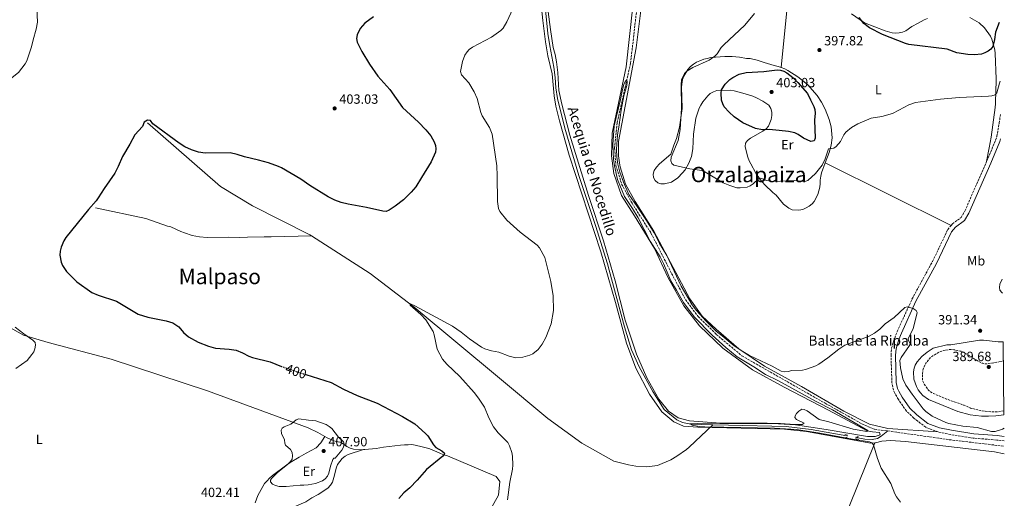
# Model space of a CAD drawing. Units: metres. Extents: x 576955 to 580399, y 4710352 to 4712703.
# Drawn here: x 579660 to 580395, y 4710817 to 4711174 of the extents above; entities that cross this region are included whole.
import ezdxf
from ezdxf.enums import TextEntityAlignment as Align

# ---------------------------------------------------------------- set-up
doc = ezdxf.new("R2010")
doc.units = ezdxf.units.M
doc.header["$MEASUREMENT"] = 0
for name, pattern in [('DGN Style 2', [1.7399219301090239, 1.043953158065414, -0.6959687720436097]), ('DGN Style 3', [2.435890702152634, 1.739921930109024, -0.6959687720436097]), ('DGN Style 5', [1.217945351076317, 0.5219765790327072, -0.6959687720436097])]:
    doc.linetypes.add(name, pattern=pattern)
for name, color, linetype, lineweight in [('acequia lineal', 4, 'Continuous', 0), ('Acequia sin especificar', 4, 'Continuous', 0), ('Balsa-alberca', 142, 'Continuous', 0), ('Barranco lineal', 142, 'DGN Style 3', 13), ('Camino', 7, 'DGN Style 3', 0), ('Cota de curva de nivel directora', 7, 'Continuous', 0), ('Cota de punto acotado terreno', 7, 'Continuous', 0), ('Curva de nivel de depresión intermedia', 30, 'DGN Style 3', 0), ('Curva de nivel directora', 30, 'Continuous', 30), ('Curva de nivel directora no vista', 30, 'DGN Style 5', 30), ('Curva de nivel intermedia', 30, 'Continuous', 0), ('Etiqueta de uso rústico', 92, 'Continuous', 0), ('Línea de cambio de uso (parcela vista)', 92, 'Continuous', 0), ('Margen derecho', 7, 'Continuous', 0), ('Pontón-alcantarilla (pasos de agua)', 1, 'DGN Style 2', 0), ('Punto acotado terreno (símbolo)', 7, 'Continuous', 0), ('Texto de Balsa-alberca', 4, 'Continuous', 0), ('Texto de Área (paraje) menor', 7, 'Continuous', 0)]:
    doc.layers.add(name, color=color, linetype=linetype, lineweight=lineweight)
doc.styles.add('Style-Arial', font='arial.ttf')

# ---------------------------------------------------------------- blocks, each defined once
blk = doc.blocks.new('5PATER')
at = {"layer": 'Punto acotado terreno (símbolo)', "linetype": 'Continuous', "lineweight": 0}
h = blk.add_hatch(color=51, dxfattribs=at)
edge = h.paths.add_edge_path()
edge.add_ellipse((0, 0), major_axis=(-0.1095731443231308, -0.1110710700762829), ratio=0.9994222409660317, start_angle=0, end_angle=360)

msp = doc.modelspace()

# ---------------------------------------------------------------- linework, layer by layer
at = {"layer": 'Acequia sin especificar', "color": 4, "linetype": 'Continuous', "lineweight": 0}
for points in [[(580048.4100000003, 4711221.640000001, 393.9499999999971), (580054.1200000001, 4711163.640000001, 392.9700000000012), (580055.5800000001, 4711154.550000001, 392.9700000000012), (580058.6900000004, 4711138.600000001, 393.0899999999965), (580059.5199999996, 4711130.91, 393.0899999999965), (580060.04, 4711123.109999999, 392.8399999999965), (580061.4400000004, 4711115.130000001, 392.6000000000058), (580066.8700000001, 4711093.07, 392.4700000000012), (580077.3200000003, 4711057.619999999, 392.1000000000058), (580089.7000000002, 4711020.310000001, 391.8600000000006), (580098.6600000003, 4710991.730000001, 391.8600000000006), (580099.8700000001, 4710986.980000001, 391.6100000000006), (580111.3399999999, 4710944.710000001, 391.3600000000006), (580116.6600000003, 4710927.539999999, 390.9900000000052), (580122.3499999996, 4710914.83, 390.6199999999953), (580132.5599999996, 4710896.359999999, 390.6199999999953), (580141.0599999996, 4710883, 390.6199999999953), (580150.5, 4710875.24, 390.5), (580154.8099999996, 4710873.189999999, 390.3800000000047), (580160.7999999998, 4710872.029999999, 390.3800000000047), (580177.3099999996, 4710871.52, 390.0200000000041)], [(579755.04, 4711097.029999999, 399.0099999999948), (579809.7199999997, 4711049.529999999, 398.7700000000041), (579833.6100000005, 4711035.07, 398.7700000000041), (579876.2400000002, 4711013.449999999, 397.0399999999936), (579877.4800000004, 4711012.66, 397.0299999999988)], [(579716.1299999999, 4711033.630000001, 398.8899999999995), (579753.8899999997, 4711025.640000001, 398.8899999999995), (579770.0099999999, 4711019.91, 398.8899999999995), (579772.5800000001, 4711019.26, 398.8899999999995), (579780.0499999998, 4711015.730000001, 398.8899999999995), (579782.79, 4711014.779999999, 398.8899999999995), (579788.4299999997, 4711012.880000001, 398.8899999999995), (579793.8600000005, 4711011.77, 398.8899999999995), (579799.7300000004, 4711011.470000001, 398.8899999999995), (579815.5300000003, 4711011.57, 398.8899999999995), (579824.0800000001, 4711011.26, 398.8899999999995), (579829.75, 4711011.58, 398.8899999999995), (579842.2199999997, 4711011.960000001, 397.4100000000035), (579847.4500000002, 4711011.779999999, 396.9199999999983), (579877.4800000004, 4711012.66, 397.0299999999988)], [(579877.4800000004, 4711012.66, 397.0299999999988), (579921.4900000002, 4710984.539999999, 396.7899999999936), (579954.2000000002, 4710959.359999999, 395.5599999999977), (580018.04, 4710906.369999999, 393.3399999999965), (580054.2000000002, 4710876.17, 392.8500000000058), (580079.4100000003, 4710857.83, 392.6000000000058), (580103.4100000003, 4710844.17, 391.8600000000006), (580114.3099999996, 4710841.460000001, 391.8600000000006), (580119.9000000004, 4710840.51, 391.8600000000006), (580128.1399999997, 4710840.180000001, 391.8600000000006), (580135.9900000002, 4710841.100000001, 391.6199999999953), (580145.8700000001, 4710845.289999999, 391.3699999999953), (580150.4500000002, 4710848.08, 391.1199999999953), (580157.5999999996, 4710853.07, 391.1199999999953), (580159.7199999997, 4710854.77, 391.1199999999953), (580177.3099999996, 4710871.52, 390.0200000000041)], [(580177.3099999996, 4710871.52, 390.0200000000041), (580188.9800000004, 4710871.16, 389.7599999999948), (580232.1900000004, 4710870.199999999, 389.7599999999948), (580250.8799999999, 4710868.01, 389.5099999999948), (580277.3200000003, 4710863.100000001, 389.3899999999995)], [(580284.2999999998, 4710861.92, 390.3800000000047), (580290.7699999996, 4710860.619999999, 390.0099999999948), (580296.3099999996, 4710860.460000001, 390.0099999999948), (580300.3700000001, 4710861.32, 390.0099999999948), (580303.1299999999, 4710862.9, 390.0099999999948), (580308.1600000003, 4710866.83, 389.7599999999948)]]:
    msp.add_polyline3d(points, dxfattribs=at)
at = {"layer": 'Balsa-alberca', "color": 142, "linetype": 'Continuous', "lineweight": 0, "elevation": 392.5899999999967, "flags": 128}
msp.add_lwpolyline([(580394.7199999997, 4710878.99), (580388.7800000003, 4710878.220000001), (580383.2599999999, 4710877.949999999), (580378.04, 4710878.01), (580369.6100000005, 4710879.02), (580360.3200000003, 4710881.42), (580338.3899999997, 4710890.300000001), (580334.29, 4710893.42), (580332.4500000002, 4710895.390000001), (580330.7699999996, 4710897.52), (580329.3700000001, 4710900.140000001), (580327.3700000001, 4710905.57), (580327.2599999999, 4710911.100000001), (580327.7599999999, 4710913.66), (580328.5899999999, 4710916.07), (580330.0599999996, 4710918.51), (580333.3399999999, 4710922.460000001), (580337.4500000002, 4710925.83), (580341.9000000004, 4710928.57), (580352.0499999998, 4710931.130000001), (580355.2000000002, 4710931.279999999), (580376.5300000003, 4710934.689999999), (580379.54, 4710934.680000001), (580390.3499999996, 4710933.470000001), (580394.0899999999, 4710933.539999999), (580394.7199999997, 4710878.99)], close=True, dxfattribs=at)
at = {"layer": 'Balsa-alberca', "color": 142, "linetype": 'Continuous', "lineweight": 0, "elevation": 392.5899999999966, "flags": 128}
msp.add_lwpolyline([(580394.7199999997, 4710878.99), (580388.7800000003, 4710878.220000001), (580383.2599999999, 4710877.949999999), (580378.04, 4710878.01), (580369.6100000005, 4710879.02), (580360.3200000003, 4710881.42), (580338.3899999997, 4710890.300000001), (580334.29, 4710893.42), (580332.4500000002, 4710895.390000001), (580330.7699999996, 4710897.52), (580329.3700000001, 4710900.140000001), (580327.3700000001, 4710905.57), (580327.2599999999, 4710911.100000001), (580327.7599999999, 4710913.66), (580328.5899999999, 4710916.07), (580330.0599999996, 4710918.51), (580333.3399999999, 4710922.460000001), (580337.4500000002, 4710925.83), (580341.9000000004, 4710928.57), (580352.0499999998, 4710931.130000001), (580355.2000000002, 4710931.279999999), (580376.5300000003, 4710934.689999999), (580379.54, 4710934.680000001), (580390.3499999996, 4710933.470000001), (580394.0899999999, 4710933.539999999)], dxfattribs=at)
at = {"layer": 'Barranco lineal', "color": 142, "linetype": 'DGN Style 3', "lineweight": 13, "extrusion": (-0.006352885016047896, -0.1559687505949711, 0.9877415601713925), "elevation": -738049.6625582543, "flags": 128}
msp.add_lwpolyline([(388104.3489669648, 4672652.534950599), (388151.0682426851, 4672647.794341335), (388191.5805699241, 4672644.591226968)], dxfattribs=at)
at = {"layer": 'Barranco lineal', "color": 142, "linetype": 'DGN Style 3', "lineweight": 13}
msp.add_polyline3d([(580129.5899999999, 4711244.65, 392.8399999999965), (580122.1500000004, 4711196.25, 392.6000000000058), (580115.9000000004, 4711141.529999999, 391.7299999999959), (580105.8499999996, 4711096.939999999, 390.8699999999953), (580103.9900000002, 4711078.109999999, 390.1300000000047), (580104.8700000001, 4711065.199999999, 390.0099999999948), (580109.2100000001, 4711051.289999999, 389.8800000000047), (580116.9699999997, 4711037.029999999, 389.8800000000047), (580131.1100000005, 4711014.75, 389.8800000000047), (580146.5599999996, 4710984.49, 389.7599999999948), (580156.9100000003, 4710965, 389.7599999999948), (580166.3099999996, 4710952.33, 389.7599999999948), (580179.9500000002, 4710938.949999999, 389.7599999999948), (580199.0999999996, 4710922.960000001, 389.7599999999948), (580261.2400000002, 4710887.58, 389.7599999999948), (580288.7400000002, 4710872.140000001, 389.7599999999948), (580298.2199999997, 4710868.09, 389.7599999999948), (580308.1600000003, 4710866.83, 389.7599999999948)], dxfattribs=at)
at = {"layer": 'Camino', "color": 7, "linetype": 'DGN Style 3', "lineweight": 0}
for points in [[(580381.8599999994, 4711068.140000001, 393.1100000000005), (580388.5899999995, 4711084.110000002, 393.6000000000058), (580389.4099999998, 4711086.76, 393.7200000000012), (580391.2899999997, 4711096.810000001, 394.2200000000012), (580392.1299999978, 4711103.28, 394.4199999999982)], [(580355.2699999996, 4711020.290000002, 391.9900000000054), (580356.260000002, 4711021.53, 391.9600000000065), (580362.8299999969, 4711026.28, 391.7100000000066), (580365.5200000001, 4711030.99, 391.7100000000066), (580381.8599999994, 4711068.140000001, 393.1100000000005)], [(580345.75, 4710866.090000002, 390.229999999996), (580336.4099999992, 4710869.580000001, 390.4700000000013), (580327.4599999995, 4710876.42, 390.4700000000013), (580321.9899999978, 4710881.690000001, 390.4700000000013), (580315.9499999983, 4710890.400000001, 390.7200000000012), (580313.199999999, 4710895.010000001, 390.8399999999966), (580312.2100000011, 4710897.490000002, 390.8399999999966), (580311.079999998, 4710902.730000001, 390.9700000000012), (580310.4600000009, 4710923.490000002, 390.9700000000012), (580310.9100000003, 4710928.890000002, 391.0899999999965), (580313.2399999971, 4710936.27, 391.2200000000014), (580315.129999998, 4710941.110000002, 391.4600000000065), (580326.0500000013, 4710965.270000001, 391.0899999999965), (580341.4299999994, 4710993.45, 391.9600000000065), (580352.9099999992, 4711017.330000001, 392.0800000000019), (580355.2699999996, 4711020.290000002, 391.9900000000054)], [(580394.9499999986, 4710859.390000001, 390.3500000000059), (580389.4400000012, 4710860.080000001, 390.3500000000059), (580371.8999999971, 4710861.520000001, 390.229999999996), (580355.0199999993, 4710864.170000002, 390.1000000000059), (580345.75, 4710866.090000002, 390.229999999996)]]:
    msp.add_polyline3d(points, dxfattribs=at)
at = {"layer": 'Curva de nivel de depresión intermedia', "color": 30, "linetype": 'DGN Style 3', "lineweight": 0, "elevation": 390, "flags": 128}
msp.add_lwpolyline([(580394.6900000015, 4710881.970000001), (580390.5600000009, 4710881.13), (580385.3399999995, 4710881.099999999), (580377.2300000002, 4710882.070000002), (580369.8499999996, 4710883.949999998), (580364.8800000009, 4710886.159999999), (580351.9300000003, 4710890.689999999), (580342.110000001, 4710894.769999999), (580339.9100000017, 4710896.029999999), (580338.0499999998, 4710897.779999999), (580335.0700000003, 4710902.08), (580333.9999999997, 4710904.559999999), (580333.87, 4710909.66), (580334.240000001, 4710912.140000001), (580335.1200000016, 4710914.850000001), (580336.4600000005, 4710917.499999999), (580339.9200000007, 4710921.609999999), (580341.9600000014, 4710923.189999999), (580346.9200000013, 4710926.05), (580349.7300000008, 4710926.929999999), (580354.8499999995, 4710927.730000001), (580357.4500000011, 4710927.53), (580362.5700000019, 4710926.41), (580364.9300000002, 4710925.529999999), (580376.0900000003, 4710918.63), (580378.490000001, 4710917.499999999), (580380.9400000006, 4710916.949999998), (580386.0599999992, 4710917.57), (580394.2600000001, 4710919.11)], dxfattribs=at)
at = {"layer": 'Curva de nivel directora', "color": 30, "linetype": 'Continuous', "lineweight": 30, "elevation": 400, "flags": 128}
for points in [[(579923.9800000002, 4711176.050000001), (579917.2900000004, 4711171.54), (579913.8700000006, 4711167.420000001), (579911.6100000008, 4711162.650000001), (579911.2099999984, 4711159.92), (579911.6100000008, 4711157.330000001), (579915.2599999986, 4711150.240000002), (579920.9099999992, 4711140.86), (579927.1299999997, 4711131.950000001), (579935.9999999988, 4711121.91), (579945.4699999993, 4711108.500000001), (579957.5300000003, 4711097.560000001), (579963.0099999988, 4711091.680000001), (579966.6799999989, 4711087.2), (579969.2200000003, 4711082.75), (579970.1700000003, 4711080.190000001), (579970.4499999997, 4711077.7), (579970.0799999987, 4711075.040000001), (579966.9400000004, 4711067.990000002), (579959.8399999993, 4711056.08), (579955.4200000003, 4711049.26), (579952.1399999991, 4711045.240000002), (579946.2299999993, 4711039.420000001), (579940.1099999994, 4711034.640000002), (579935.5400000006, 4711031.710000002), (579933.2899999998, 4711030.890000002), (579930.8099999988, 4711030.9), (579918.7399999987, 4711033.880000002), (579905.0300000004, 4711036.140000002), (579899.7300000008, 4711037.490000002), (579894.9199999984, 4711039.199999999), (579890.0199999989, 4711041.67), (579876.3699999988, 4711050.17), (579869.529999999, 4711055.020000001), (579855.1700000003, 4711063.29), (579852.839999999, 4711064.420000002), (579845.3800000001, 4711067.000000001), (579837.89, 4711069.230000001), (579827.4200000004, 4711071.59), (579821.9699999989, 4711073.34), (579816.9399999997, 4711074.490000002), (579798.2600000004, 4711074.41), (579793.2899999992, 4711075.11), (579788.0499999999, 4711076.84), (579783.0099999997, 4711079.170000002), (579778.7099999991, 4711081.78)], [(580391.3399999987, 4711171.890000002), (580391.3299999998, 4711171.869999999), (580388.5499999992, 4711164.650000001), (580387.7699999991, 4711159.28), (580386.5300000008, 4711154.029999999), (580385.0800000002, 4711152.080000001), (580383.0499999984, 4711150.630000004), (580380.5599999984, 4711149.220000002), (580377.940000001, 4711148.359999999), (580372.7699999989, 4711147.900000001), (580367.7599999999, 4711148.02), (580359.6100000005, 4711149.270000001), (580352.3199999991, 4711152.080000001), (580323.7699999993, 4711155.619999999), (580321.3599999996, 4711156.28), (580304.0100000004, 4711163.04), (580294.2600000004, 4711168.050000001), (580290.0400000003, 4711171.210000002), (580286.6499999996, 4711175.789999999)], [(580250.6099999995, 4711083.130000002), (580245.14, 4711085.52), (580240.9800000003, 4711088.34), (580238.649999999, 4711089.410000001), (580233.7800000008, 4711090.590000001), (580226.900000001, 4711091.320000002), (580219.3599999994, 4711092.050000001), (580214.3499999981, 4711091.770000001), (580209.2299999996, 4711092.700000001), (580199.8099999983, 4711097.080000003), (580193.2300000002, 4711101.500000001), (580189.4399999992, 4711104.980000001), (580185.8899999998, 4711109.02), (580184.7199999986, 4711111.240000002), (580183.8699999992, 4711113.810000002), (580183.6599999992, 4711119.050000002), (580183.9400000008, 4711121.539999999), (580186.4899999988, 4711125.790000001), (580190.13, 4711129.420000001), (580192.1999999997, 4711130.930000002), (580197.1199999994, 4711133.33), (580202.229999999, 4711134.590000001), (580215.3399999985, 4711135.220000001), (580225.4799999994, 4711136.590000001), (580227.9899999994, 4711136.310000001), (580230.4300000003, 4711135.600000001), (580232.6499999998, 4711134.449999999), (580237.2099999996, 4711130.770000001), (580240.949999999, 4711127.240000002), (580248.1799999998, 4711119.029999999), (580250.2099999995, 4711114.17), (580252.8899999994, 4711109.320000002), (580253.6299999993, 4711106.930000001), (580253.7900000003, 4711104.12), (580253.3799999988, 4711098.970000001), (580253.8899999985, 4711085.460000001), (580253.0399999992, 4711083.480000001), (580250.6099999995, 4711083.130000002)], [(579778.7099999991, 4711081.78), (579759.1600000003, 4711096.260000002), (579757.3099999995, 4711098.640000002), (579754.9699999993, 4711098.890000002), (579752.6299999991, 4711097.430000001), (579751.279999999, 4711094.210000002), (579745.7200000001, 4711088.060000001), (579741.9800000007, 4711081.12), (579736.3899999983, 4711071.750000001), (579733.1899999997, 4711064.439999999), (579730.599999999, 4711059.49), (579722.7400000002, 4711047.99), (579718.2899999999, 4711040.9), (579716.8099999981, 4711038.830000001), (579710.8899999993, 4711032.26), (579694.0299999993, 4711011.32), (579692.5599999985, 4711008.760000001), (579690.52, 4711004.070000002), (579689.7800000003, 4711001.119999999), (579689.5099999999, 4710998.270000001), (579690.5400000003, 4710992.850000001), (579691.66, 4710990.330000003), (579694.5799999991, 4710985.900000001), (579702.1799999988, 4710978.190000001), (579713.3799999993, 4710970.190000001), (579718.2299999996, 4710968.180000002), (579731.9899999994, 4710963.699999999), (579748.0499999991, 4710954.07), (579755.3899999994, 4710951.850000001), (579768.919999999, 4710949.230000001), (579773.9900000007, 4710947.610000002), (579778.4400000009, 4710944.609999999), (579781.8799999986, 4710940.460000001), (579785.7599999988, 4710937.180000002), (579792.9699999996, 4710933.12), (579800.6399999985, 4710930.17), (579805.8099999984, 4710928.690000001), (579816.1199999994, 4710927.970000001), (579821.3299999996, 4710927.080000001), (579825.9599999986, 4710925.17), (579830.7799999999, 4710922.690000001), (579833.4599999998, 4710921.75), (579846.7100000001, 4710918.41), (579855.2300000006, 4710915.090000001)], [(579873.4299999994, 4710909), (579892.3300000001, 4710903.01), (579901.4400000006, 4710898.190000001), (579911.7099999991, 4710893.289999999), (579926.6899999992, 4710887.54), (579945.5499999997, 4710877.689999999), (579954.7699999999, 4710872.27), (579962.7499999994, 4710865.060000001), (579964.4500000004, 4710863.15), (579968.6199999991, 4710856.370000001), (579970.4899999999, 4710854.460000002), (579974.9299999991, 4710851.930000001), (579976.8400000001, 4710850.310000001), (579976.7899999986, 4710849.180000001), (579975.709999999, 4710847.960000002), (579963.4600000002, 4710837.960000002), (579956.4999999999, 4710830.020000001), (579950.9199999986, 4710824.420000001), (579946.6399999983, 4710820.660000001), (579942.7000000001, 4710816.52)]]:
    msp.add_lwpolyline(points, dxfattribs=at)
at = {"layer": 'Curva de nivel directora no vista', "color": 30, "linetype": 'DGN Style 5', "lineweight": 30, "elevation": 400, "flags": 128}
msp.add_lwpolyline([(579855.2300000006, 4710915.090000001), (579856.3199999991, 4710914.66), (579866.3199999993, 4710911.250000001), (579873.4299999994, 4710909)], dxfattribs=at)
at = {"layer": 'Curva de nivel intermedia', "color": 30, "linetype": 'Continuous', "lineweight": 0, "flags": 128}
for points, elevation in [([(579663.7800000006, 4711140.999999999), (579664.8400000001, 4711143.259999999), (579668.4000000008, 4711153.720000002), (579669.5700000019, 4711159.079999999), (579671.8400000007, 4711166.96), (579672.8600000021, 4711172.26), (579672.2300000018, 4711188.13)], 405.0000000000001), ([(579978.6700000007, 4710916.689999999), (579975.3800000005, 4710920.560000001), (579971.4100000008, 4710927.92), (579969.1800000002, 4710938.539999999), (579968.3600000021, 4710941.199999998), (579962.9300000005, 4710949.980000001), (579959.2200000001, 4710953.95), (579955.2100000002, 4710957.269999999), (579951.2300000016, 4710960.880000001), (579951.1199999999, 4710961.730000001), (579951.54, 4710961.84), (579954.7100000017, 4710960.189999999), (579982.79, 4710945.219999999), (579989.3200000012, 4710940.680000001), (579995.5799999998, 4710935.680000001), (580004.4800000003, 4710929.449999998), (580006.9500000002, 4710928.130000001), (580012.0100000006, 4710926.609999999), (580017.4000000019, 4710925.619999999), (580025.2800000008, 4710922.730000001), (580030.1400000001, 4710921.54), (580035.4300000009, 4710921.970000001), (580040.5700000017, 4710923.369999998), (580042.8400000005, 4710924.439999999), (580046.7600000009, 4710927.710000001), (580049.8700000001, 4710931.770000001), (580052.5099999999, 4710936.599999998), (580056.5399999999, 4710946.75), (580058.440000002, 4710956.949999999), (580058.1100000013, 4710967.869999998), (580056.3099999997, 4710978.369999999), (580051.7800000012, 4710996.460000001), (580047.9800000014, 4711003.640000001), (580046.0600000013, 4711005.59), (580033.5600000002, 4711015.289999997), (580023.4700000006, 4711024.220000001), (580018.1900000009, 4711030.65), (580017.1300000014, 4711032.91), (580016.6100000006, 4711038.34), (580016.3600000005, 4711057.340000001), (580015.900000002, 4711064.929999999), (580012.4500000009, 4711088.480000001), (580010.6400000005, 4711093.460000001), (580005.1399999997, 4711102.180000001), (580003.9800000018, 4711104.710000001), (580001.3900000014, 4711115.24), (579999.1300000015, 4711120.27), (579995.05, 4711126.92), (579989.7200000014, 4711132.880000001), (579988.9300000002, 4711135.429999999), (579990.26, 4711142.769999999), (579992.2200000003, 4711147.55), (579993.7500000015, 4711149.990000002), (579995.4600000014, 4711151.810000001), (579997.7100000001, 4711153.560000001), (580012.1100000012, 4711161.100000001), (580019.0700000017, 4711165.890000001), (580020.6800000009, 4711167.800000001), (580023.5100000006, 4711172.529999998), (580027.9400000008, 4711182.130000001)], 395.0000000000001), ([(579595.8300000011, 4711179.089999998), (579595.4900000015, 4711166.130000001), (579594.5100000001, 4711160.390000002), (579593.0700000006, 4711154.96), (579588.2500000016, 4711142.349999999), (579580.6100000017, 4711124.560000001), (579578.9000000019, 4711119.499999999), (579579.1000000008, 4711117.069999998), (579580.2400000007, 4711115.439999999), (579582.1800000009, 4711113.859999999), (579584.5700000003, 4711112.939999999), (579589.8000000005, 4711111.91), (579592.3900000012, 4711111.779999998), (579603.0400000018, 4711112.649999999), (579608.1400000004, 4711113.369999999), (579616.1199999999, 4711113.74), (579628.8600000005, 4711116.15), (579631.470000001, 4711117.06), (579640.5800000017, 4711122.13), (579645.6900000012, 4711124.600000001), (579647.79, 4711125.96), (579658.6200000017, 4711134.66), (579663.7800000006, 4711140.999999999)], 405.0000000000001), ([(580208.4699999996, 4711178.619999999), (580201.2000000008, 4711169.949999998), (580185.4600000007, 4711155.239999999), (580183.600000001, 4711153.199999998), (580180.6000000014, 4711148.59), (580178.9600000008, 4711146.699999998), (580174.6700000014, 4711143.75), (580162.4200000004, 4711138.449999998), (580158.0199999993, 4711135.679999999), (580156.1100000005, 4711133.770000001), (580153.9300000012, 4711129.269999999), (580153.6400000006, 4711125.470000001), (580153.9500000014, 4711108.01), (580153.0300000004, 4711092.01), (580151.3800000009, 4711083.900000001), (580146.1399999993, 4711071.33), (580145.9400000004, 4711068.65), (580146.7100000016, 4711066.539999999), (580148.1800000002, 4711065.26), (580160.1600000006, 4711062.600000001), (580169.0900000002, 4711061.300000001)], 395.0000000000001), ([(580317.6000000001, 4710813.58), (580314.5400000003, 4710817.729999999), (580313.2700000005, 4710819.98), (580310.2100000005, 4710827.519999999), (580303.1100000016, 4710839.01), (580300.2700000008, 4710846.369999998), (580297.4600000011, 4710856.480000001), (580296.1, 4710858.069999999), (580294.3499999997, 4710858.749999999), (580281.6400000005, 4710860.640000001), (580255.9900000019, 4710865.510000001), (580239.9200000009, 4710867.83), (580223.4100000019, 4710868.87), (580185.6100000005, 4710869.779999999), (580175.4800000006, 4710869.779999999), (580167.2000000015, 4710870.180000001), (580161.950000001, 4710871.25), (580160.1600000006, 4710872.149999999), (580172.120000001, 4710872.71), (580182.6199999999, 4710872.470000001), (580227.9500000015, 4710872.550000001), (580238.6300000012, 4710871.730000001), (580244.160000001, 4710871.789999999), (580245.5900000016, 4710872.759999999), (580239.8800000006, 4710875.350000001), (580238.62, 4710876.850000001), (580238.7600000009, 4710878.13), (580239.78, 4710879.810000001), (580241.6599999998, 4710881.600000001), (580243.7899999999, 4710883.05), (580245.490000001, 4710882.960000001), (580247.7999999998, 4710881.99), (580256.8400000011, 4710875.430000001), (580264.0300000019, 4710873.789999999), (580282.2000000017, 4710868.210000001), (580292.4499999998, 4710866.34), (580293.1800000007, 4710867.180000001), (580266.7000000007, 4710882.699999999), (580254.53, 4710888.880000002), (580225.8500000003, 4710904.449999999), (580216.6000000013, 4710909.029999999), (580207.8500000006, 4710914.869999997), (580195.5400000013, 4710922.269999999), (580187.1700000007, 4710929.210000001), (580176.8700000008, 4710938.519999998), (580163.5200000001, 4710952.119999999), (580155.5100000014, 4710962.819999999), (580150.3200000013, 4710971.909999999), (580145.9000000001, 4710978.939999999), (580140.5, 4710991.98), (580138.0200000012, 4710996.859999998), (580130.6300000016, 4711008.67), (580121.4800000008, 4711025.980000001), (580117.4599999997, 4711032.91), (580111.4400000004, 4711042.039999999), (580106.2300000002, 4711054.59), (580103.7900000017, 4711064.939999999), (580103.0600000008, 4711069.96), (580102.5900000014, 4711080.460000001), (580103.690000001, 4711094.689999998), (580108.290000001, 4711114.390000002), (580109.7199999993, 4711120.640000001), (580110.8200000012, 4711126.000000001), (580112.0799999996, 4711128.189999999), (580113.1000000011, 4711129.099999999), (580113.3800000006, 4711127.409999999), (580113.0400000007, 4711124.939999999), (580110.8800000016, 4711117.199999998), (580108.7600000005, 4711106.53), (580107.4500000007, 4711095.449999998), (580106.150000002, 4711087.689999999), (580105.4500000002, 4711077.229999999), (580105.5599999996, 4711071.439999999), (580106.3600000021, 4711066.06), (580107.9800000003, 4711060.060000001), (580110.6100000012, 4711052.73), (580114.5899999997, 4711043.509999999), (580120.740000001, 4711034.51), (580127.7100000003, 4711023.970000002), (580133.4300000002, 4711014.81), (580137.620000001, 4711006.83), (580142.8800000005, 4710997.84), (580153.7600000014, 4710975.01), (580161.9199999997, 4710961.130000002), (580165.0300000011, 4710956.819999999), (580172.280000002, 4710948.960000001), (580179.8500000003, 4710941.46), (580184.3400000008, 4710938), (580193.2100000001, 4710930.34)], 390), ([(580169.0900000002, 4711061.300000001), (580171.4500000007, 4711060.460000001), (580185.1900000002, 4711052.13), (580189.9400000023, 4711050.17), (580195.2100000005, 4711048.529999999), (580197.7200000007, 4711048.369999998), (580203.0200000004, 4711049.039999999), (580205.3100000013, 4711050.029999999), (580207.4100000003, 4711051.529999999), (580211.5900000001, 4711055.519999999), (580213.2900000009, 4711055.640000001), (580217.2200000003, 4711053.949999999), (580222.8200000017, 4711053.259999999), (580238.1399999994, 4711053.810000001), (580246.0200000008, 4711053.220000001), (580248.4200000013, 4711053.9), (580254.0499999995, 4711059.180000001), (580259.0100000015, 4711065.369999999), (580261.2900000014, 4711070.119999999), (580263.8399999995, 4711077.649999999), (580267.7399999999, 4711078.179999999), (580269.3700000016, 4711079.279999998), (580272.6399999994, 4711083.069999999), (580275.3000000016, 4711087.989999999), (580276.7900000003, 4711089.989999999), (580281.0000000013, 4711093.470000001), (580285.57, 4711096.25), (580295.72, 4711100.430000001), (580303.4600000003, 4711101.82), (580311.5300000015, 4711104.09), (580316.400000002, 4711106.420000001), (580323.6300000006, 4711110.52), (580328.6100000006, 4711112.070000002), (580347.3600000015, 4711114.769999999), (580361.4600000011, 4711116.029999999), (580383.2400000007, 4711116.890000001), (580385.7400000019, 4711117.119999998), (580388.1900000017, 4711117.980000001), (580389.5999999997, 4711119.409999999), (580391.35, 4711126.630000001), (580391.8500000006, 4711128.06)], 395.0000000000001), ([(580393.67, 4710969.88), (580393.2000000007, 4710970.189999999), (580391.8400000016, 4710972.029999998), (580391.4999999997, 4710973.930000001), (580391.8400000016, 4710976.4), (580393.5500000016, 4710980.31)], 390), ([(580193.2100000001, 4710930.34), (580199.8500000008, 4710926.220000001), (580204.6200000006, 4710923.23), (580221.6600000017, 4710915.189999999), (580228.4200000009, 4710911.550000001), (580231.1900000002, 4710910.939999999), (580233.6800000002, 4710911.220000001), (580236.3500000013, 4710911.949999998), (580244.2500000005, 4710912.17), (580246.6800000002, 4710912.78), (580254.3800000002, 4710915.619999998), (580256.5700000008, 4710916.819999999), (580263.1300000009, 4710921.380000001), (580271.570000001, 4710928.070000002), (580276.0300000003, 4710930.99), (580293.7300000006, 4710937.51), (580298.190000002, 4710939.84), (580302.2100000009, 4710942.939999999), (580306.1700000016, 4710946.810000001), (580312.7400000008, 4710951.539999999), (580320.7800000008, 4710959.109999998), (580322.5900000012, 4710959.539999999), (580327.0800000017, 4710958.319999999), (580329.1300000014, 4710956.9), (580329.8700000013, 4710955.279999999), (580326.9800000011, 4710943.17), (580323.3300000011, 4710935.880000001), (580323.5700000003, 4710934.439999999), (580324.7700000006, 4710932.09), (580324.3300000002, 4710930.8), (580317.9000000019, 4710921.779999998), (580317.1100000006, 4710919.4), (580317.6200000002, 4710913.899999999), (580319.2499999997, 4710905.779999999), (580321.5099999994, 4710901.15), (580326.2900000005, 4710894.239999999), (580334.5200000004, 4710883.3), (580336.5000000009, 4710881.289999999), (580341.1299999999, 4710877.980000001), (580351.2599999997, 4710873.05), (580353.6700000014, 4710872.350000001), (580364.1600000013, 4710870.449999998), (580374.89, 4710869.34), (580385.4199999999, 4710866.34), (580388.2200000007, 4710866.409999999), (580393.6600000011, 4710868.289999999), (580394.8400000012, 4710869.02)], 390), ([(579656.1600000008, 4710944.300000001), (579662.7300000001, 4710939.279999998), (579669.4199999999, 4710934.66), (579671.1100000021, 4710932.829999999), (579671.4699999996, 4710930.970000001), (579671.0300000015, 4710928.319999999), (579670.1200000017, 4710925.99), (579668.7699999996, 4710923.849999999), (579665.1200000017, 4710919.589999998), (579656.8400000003, 4710913.600000001)], 405.0000000000001), ([(580023.9100000008, 4710815.359999999), (580025.6200000006, 4710828.569999999), (580027.6800000014, 4710838.390000001), (580027.8899999993, 4710841.319999999), (580027.7400000019, 4710847.989999998), (580027.2500000001, 4710850.74), (580025.5300000012, 4710855.81), (580024.2900000007, 4710858.119999998), (580016.9200000013, 4710865.460000001), (580013.5900000009, 4710869.989999999), (580010.0100000001, 4710876.640000001), (580006.7600000001, 4710884.579999999), (580002.300000001, 4710891.460000001), (579999.0700000012, 4710895.550000001), (579988.3899999993, 4710907.51), (579978.6700000007, 4710916.689999999)], 395.0000000000001), ([(579895.2500000015, 4710846.429999999), (579894.190000002, 4710846.439999999), (579893.4800000011, 4710845.619999999), (579891.6600000019, 4710840.609999998), (579890.5100000006, 4710835.26), (579889.410000001, 4710833.029999998), (579887.7700000004, 4710831.189999999), (579885.7000000007, 4710829.709999999), (579880.6800000003, 4710827.67), (579875.1900000008, 4710826.619999998), (579871.7300000007, 4710826.33), (579869.2300000017, 4710826.390000001), (579858.6700000005, 4710825.449999999), (579853.390000001, 4710825.480000001), (579850.7800000003, 4710826.06), (579848.4900000015, 4710827.060000001), (579846.8900000011, 4710828.769999999), (579846.9, 4710830), (579847.7600000006, 4710831.380000002), (579851.5800000007, 4710835.269999999), (579853.6900000006, 4710837.060000001), (579859.7400000012, 4710841.84), (579861.7300000004, 4710843.76), (579863.0800000007, 4710845.880000001), (579863.4900000017, 4710848.230000001), (579863.1299999997, 4710850.73), (579862.0000000009, 4710852.96), (579858.0600000003, 4710856.13), (579857.5500000007, 4710857.810000001), (579857.4299999999, 4710860.32), (579855.2100000004, 4710864.9), (579854.8500000006, 4710867.439999999), (579855.5800000015, 4710868.82), (579857.2500000012, 4710870.01), (579862.1700000007, 4710872.039999999), (579866.0500000011, 4710875.24), (579868.1500000021, 4710875.929999999), (579875.4600000011, 4710874.84), (579880.7000000004, 4710874.519999999), (579888.6300000009, 4710871.560000001), (579890.8300000003, 4710870.249999999), (579892.6900000023, 4710868.579999999), (579897.8300000009, 4710862.31), (579901.5400000013, 4710858.680000001), (579901.91, 4710857.05), (579901.4600000008, 4710854.789999999), (579900.2500000015, 4710852.600000001), (579895.2500000015, 4710846.429999999)], 405.0000000000001)]:
    msp.add_lwpolyline(points, dxfattribs=dict(at, elevation=elevation))
at = {"layer": 'Línea de cambio de uso (parcela vista)', "color": 92, "linetype": 'Continuous', "lineweight": 0, "extrusion": (0.03867045653516834, -0.01929610896905605, 0.9990656915188392), "elevation": -68070.13386736467, "flags": 128}
msp.add_lwpolyline([(4474491.405805346, 1582766.631946602), (4474491.405805347, 1582661.581676255)], dxfattribs=at)
at = {"layer": 'Línea de cambio de uso (parcela vista)', "color": 92, "linetype": 'Continuous', "lineweight": 0, "extrusion": (0.01707676551718662, 0.04251978724519302, 0.998949674294003), "elevation": 210604.2656621939, "flags": 128}
msp.add_lwpolyline([(1217177.010898484, -4582807.738078935), (1217177.010898484, -4582909.002073029)], dxfattribs=at)
at = {"layer": 'Línea de cambio de uso (parcela vista)', "color": 92, "linetype": 'Continuous', "lineweight": 0}
for points in [[(580228.3200000003, 4711138.34, 400.9799999999959), (580232.7199999997, 4711180.779999999, 399.5), (580237.8399999999, 4711233.07, 399.5), (580241.3200000003, 4711258.24, 397.7700000000041), (580251.3799999999, 4711303.91, 394.8899999999995)], [(580345.75, 4710866.09, 390.2299999999959), (580308.1399999997, 4710868.640000001, 390.3800000000047), (580294.3700000001, 4710871.82, 390.75), (580275.25, 4710881.57, 391.1199999999953), (580243.6299999999, 4710899.939999999, 391.3600000000006), (580216.0599999996, 4710915.140000001, 391.4900000000052), (580196.6699999999, 4710928.27, 390.75), (580179.7999999998, 4710942.970000001, 390.75), (580169.2999999998, 4710952.57, 390.8699999999953), (580160.2000000002, 4710965.5, 390.8699999999953), (580133.4000000004, 4711016.07, 391.4900000000052), (580119.4299999997, 4711038.199999999, 391.8600000000006), (580112.2199999997, 4711051.300000001, 392.1000000000058), (580108.25, 4711064.119999999, 392.3500000000058), (580107.5300000003, 4711067.08, 392.3500000000058), (580106.9199999999, 4711072.42, 392.3500000000058), (580106.9400000004, 4711083.17, 392.4700000000012), (580120.1500000004, 4711153.07, 393.2100000000065), (580125.5, 4711197.07, 394.0800000000018)], [(580048.3099999996, 4711192.550000001, 395.179999999993), (580050.4800000004, 4711173.550000001, 394.320000000007), (580052.3300000001, 4711157.529999999, 394.0800000000018), (580054.1900000004, 4711147.039999999, 393.9499999999971), (580057.3200000003, 4711133.550000001, 393.5800000000018), (580058.8700000001, 4711117.199999999, 393.3399999999965), (580060.1799999997, 4711109.449999999, 393.0899999999965), (580062.8499999996, 4711098.449999999, 392.7200000000012), (580069.9900000002, 4711072.779999999, 392.7200000000012), (580093.5700000003, 4711000.77, 392.6000000000058), (580104.6299999999, 4710962.9, 392.2299999999959), (580112.8300000001, 4710932.390000001, 391.7299999999959), (580119.7300000004, 4710913.730000001, 391.7299999999959), (580129.9900000002, 4710894.310000001, 391.7299999999959), (580139.2699999996, 4710881.09, 391.7299999999959), (580148.1500000004, 4710873.600000001, 391.7299999999959), (580155.4400000004, 4710870.380000001, 391.6100000000006), (580166.0700000003, 4710869.640000001, 391.6100000000006), (580230.8700000001, 4710868.230000001, 390.5), (580247.2599999999, 4710866.380000001, 390.5), (580295.4000000004, 4710857.800000001, 390.3800000000047), (580298.2699999996, 4710857.960000001, 390.3800000000047)], [(580117.6900000004, 4711184.210000001, 393.4600000000065), (580112.5, 4711138.789999999, 393.2100000000065), (580102.1699999999, 4711089.289999999, 392.4700000000012), (580101.7000000002, 4711072.430000001, 392.2299999999959), (580103.3200000003, 4711059.17, 392.1000000000058), (580109.1399999997, 4711042.82, 391.9799999999959), (580118.7699999996, 4711027.480000001, 392.1000000000058), (580133.6600000003, 4711003.180000001, 391.4900000000052), (580143.9699999997, 4710981.32, 391.2400000000052), (580155.75, 4710960.25, 391.1199999999953), (580167.4199999999, 4710945.26, 391.2400000000052), (580184.7100000001, 4710928.77, 391.2400000000052), (580207.0499999998, 4710912.41, 391.1199999999953), (580230.6100000005, 4710899.59, 391.1199999999953), (580263.6600000003, 4710882.480000001, 390.8699999999953), (580292.6699999999, 4710866.970000001, 390.8699999999953), (580296.5099999999, 4710866.08, 390.8699999999953), (580301.9000000004, 4710865.75, 390.75), (580302.4000000004, 4710863.880000001, 390.75), (580298.6699999999, 4710862.800000001, 390.75), (580292.9100000003, 4710862.640000001, 390.8699999999953), (580262.1100000005, 4710867.930000001, 390.75), (580239.0700000003, 4710871.460000001, 390.5), (580217.8200000003, 4710872.630000001, 390.25), (580179.79, 4710872.939999999, 390.8699999999953), (580159.9500000002, 4710874.430000001, 390.9900000000052), (580151.4600000001, 4710876.560000001, 391.1199999999953), (580144.2999999998, 4710881.529999999, 391.2400000000052), (580137, 4710890.52, 391.8600000000006), (580128.1100000005, 4710906.539999999, 391.9799999999959), (580120.25, 4710924.109999999, 391.9799999999959), (580111.8600000005, 4710949.640000001, 392.2299999999959), (580104.5099999999, 4710979.100000001, 392.9700000000012), (580095.5599999996, 4711008.859999999, 392.8399999999965), (580084.4100000003, 4711042.689999999, 392.9700000000012), (580070.5700000003, 4711087.67, 393.2100000000065), (580064.4500000002, 4711110.869999999, 393.4600000000065), (580062.3600000005, 4711121.27, 393.4600000000065), (580061.5300000003, 4711134.58, 393.4600000000065), (580060.5999999996, 4711142.66, 393.4600000000065), (580059.5800000001, 4711148.140000001, 393.5800000000018), (580058.1799999997, 4711153.350000001, 394.0800000000018), (580056, 4711166.74, 394.320000000007), (580054.4699999997, 4711179.859999999, 394.320000000007)], [(580280.9100000003, 4711178.529999999, 399.75), (580290.5800000001, 4711171.58, 400.3699999999953), (580306.1200000001, 4711165.699999999, 400.8600000000006), (580311.25, 4711164.289999999, 400.9799999999959), (580313.8700000001, 4711164.02, 401.2299999999959), (580316.5499999998, 4711164.15, 401.3500000000058), (580319.1299999999, 4711164.75, 401.3500000000058), (580321.6100000005, 4711165.66, 401.8500000000058), (580326.04, 4711168.880000001, 402.4600000000065), (580330.6600000003, 4711171.4, 402.5899999999965), (580332.9699999997, 4711172.779999999, 402.9600000000065), (580335.2000000002, 4711174, 403.4499999999971), (580337.6799999997, 4711174.99, 403.570000000007)], [(580369.1900000004, 4711175.58, 404.4400000000023), (580376.3399999999, 4711171.58, 404.1900000000023), (580380.2300000004, 4711168.050000001, 403.820000000007), (580384.7300000004, 4711161.710000001, 402.9600000000065), (580385.79, 4711159.390000001, 402.3399999999965), (580388.0700000003, 4711151.52, 400.9799999999959), (580388.2100000001, 4711148.76, 400.2400000000052), (580388.9000000004, 4711129.75, 398.5200000000041), (580388.79, 4711119.07, 397.1600000000035), (580388.4900000002, 4711113.92, 396.7899999999936), (580388.3799999999, 4711111.220000001, 396.1699999999983), (580388.1200000001, 4711108.369999999, 395.9199999999983), (580385.25, 4711086.33, 393.6999999999971), (580383.8200000003, 4711078.439999999, 393.6999999999971), (580381.8600000005, 4711068.140000001, 393.0899999999965)], [(580228.3200000003, 4711138.34, 400.9799999999959), (580226.1500000004, 4711139.109999999, 400.9799999999959), (580223.1100000005, 4711139.720000001, 400.7299999999959), (580215.7000000002, 4711142.15, 400.7299999999959), (580210.54, 4711143.92, 399.9900000000052), (580205.2599999999, 4711145.039999999, 399.7400000000052), (580202.4199999999, 4711145.039999999, 399), (580197.1500000004, 4711146.01, 398.0200000000041), (580194.5999999996, 4711146.34, 398.0200000000041), (580191.9100000003, 4711146.5, 397.5200000000041), (580186.3600000005, 4711146.66, 397.0299999999988), (580175.8300000001, 4711145.75, 395.5500000000029), (580173.1699999999, 4711145.130000001, 395.0599999999977), (580170.6799999997, 4711144.52, 395.0599999999977), (580167.7400000002, 4711143.4, 394.8099999999977), (580165.2699999996, 4711142.310000001, 394.8099999999977), (580162.8300000001, 4711140.75, 394.8099999999977), (580160.7100000001, 4711139.050000001, 394.8099999999977), (580158.7800000003, 4711136.890000001, 395.0599999999977), (580155.75, 4711131.82, 395.3099999999977), (580154.7800000003, 4711129.390000001, 395.3099999999977), (580153.9800000004, 4711123.970000001, 395.3099999999977), (580154.4199999999, 4711107.720000001, 395.3099999999977), (580152.5199999996, 4711093.699999999, 395.3099999999977), (580150.2999999998, 4711085.359999999, 395.3099999999977), (580148.2199999997, 4711080.34, 395.3099999999977), (580145.9100000003, 4711073.58, 396.2899999999936), (580137.6299999999, 4711066.310000001, 396.2899999999936), (580135.2400000002, 4711063.810000001, 395.8000000000029), (580133.6299999999, 4711061.5, 395.5500000000029), (580132.8300000001, 4711058.77, 395.5500000000029), (580133.1299999999, 4711056.26, 395.5500000000029), (580134.2100000001, 4711053.949999999, 395.3099999999977), (580136.2100000001, 4711052.17, 395.3099999999977), (580138.6299999999, 4711051.350000001, 395.3099999999977), (580141.1600000003, 4711051.34, 395.3099999999977), (580146.4600000001, 4711052.58, 395.3099999999977), (580151.1799999997, 4711055.850000001, 395.5500000000029), (580154.75, 4711059.689999999, 396.2899999999936), (580156.6799999997, 4711062.01, 396.2899999999936), (580159.4100000003, 4711066.75, 396.5399999999936), (580161.4900000002, 4711071.92, 396.7799999999988), (580162.4299999997, 4711077.67, 398.2599999999948), (580162.9199999999, 4711088.600000001, 399.7400000000052), (580164.6299999999, 4711100.390000001, 399.7400000000052), (580167.2100000001, 4711107.970000001, 399.7400000000052), (580168.3399999999, 4711110.24, 399.7400000000052), (580169.9400000004, 4711112.699999999, 399.9900000000052), (580173.4900000002, 4711117.17, 399.9900000000052), (580175.4400000004, 4711118.859999999, 400.2400000000052), (580177.7400000002, 4711120.26, 400.4799999999959), (580180.2199999997, 4711121.029999999, 400.4799999999959), (580190.6399999997, 4711121.300000001, 400.7299999999959), (580193.2000000002, 4711120.810000001, 400.9799999999959), (580201.5300000003, 4711118.75, 400.9799999999959), (580207.3300000001, 4711116.869999999, 400.9799999999959), (580210.0800000001, 4711115.76, 401.2200000000012), (580214.7999999998, 4711113.180000001, 401.4700000000012), (580219.0899999999, 4711110.100000001, 401.7200000000012), (580220.6399999997, 4711107.82, 401.9600000000065), (580221.4299999997, 4711105.02, 402.2100000000065), (580221.4100000003, 4711102.49, 402.2100000000065), (580220.9400000004, 4711099.609999999, 402.2100000000065), (580219.9800000004, 4711097.029999999, 402.2100000000065), (580218.8499999996, 4711094.600000001, 402.2100000000065), (580217.2300000004, 4711092.609999999, 402.2100000000065), (580214.7999999998, 4711090.890000001, 402.2100000000065), (580205.4500000002, 4711085.619999999, 401.7200000000012), (580203.1799999997, 4711083.91, 401.7200000000012), (580201.8700000001, 4711081.789999999, 401.4700000000012), (580201.5300000003, 4711079.4, 400.9799999999959), (580202.6200000001, 4711074.08, 400.4799999999959), (580203.4100000003, 4711071.279999999, 399.7400000000052), (580204.5099999999, 4711068.66, 399.5), (580205.75, 4711066.359999999, 398.5099999999948), (580209.4600000001, 4711059.289999999, 397.2799999999988), (580212.7199999997, 4711054.74, 396.0399999999936), (580216.2699999996, 4711050.67, 395.3099999999977), (580222.2800000003, 4711045, 394.570000000007), (580224.6100000005, 4711042.92, 394.570000000007), (580230.04, 4711036.27, 394.570000000007), (580232.0300000003, 4711034.65, 394.570000000007), (580234.1699999999, 4711033.180000001, 394.570000000007), (580236.5999999996, 4711032.060000001, 394.570000000007), (580241.6799999997, 4711031.710000001, 394.570000000007), (580244.4900000002, 4711032.34, 394.570000000007), (580247.1100000005, 4711033.439999999, 394.570000000007), (580249.4199999999, 4711034.680000001, 394.570000000007), (580251.5300000003, 4711036.380000001, 394.570000000007), (580253.1600000003, 4711038.359999999, 394.570000000007), (580255.7199999997, 4711043.41, 395.0599999999977), (580257.1500000004, 4711048.859999999, 395.0599999999977), (580257.6200000001, 4711051.730000001, 395.3099999999977), (580257.6399999997, 4711054.26, 395.8000000000029), (580258.1100000005, 4711057.140000001, 396.2899999999936), (580258.5999999996, 4711059.689999999, 396.2899999999936), (580261.3600000005, 4711067.15, 396.5299999999988)], [(580261.3600000005, 4711067.15, 396.5299999999988), (580264.2199999997, 4711074.869999999, 396.7799999999988), (580265.6500000004, 4711080.32, 396.7799999999988), (580266.4500000002, 4711085.9, 397.2799999999988), (580265.8300000001, 4711094.08, 397.5200000000041), (580264.2599999999, 4711099.369999999, 398.7599999999948), (580261.1399999997, 4711107.09, 399.9900000000052), (580258.4800000004, 4711112.32, 400.4799999999959), (580255.1799999997, 4711117.51, 400.4799999999959), (580248.0800000001, 4711125.640000001, 400.4799999999959), (580240.8099999996, 4711131.4, 400.9799999999959), (580233.4299999997, 4711136.039999999, 400.9799999999959), (580231.1500000004, 4711137.33, 400.9799999999959), (580228.3200000003, 4711138.34, 400.9799999999959)], [(579609.9500000002, 4710964.09, 408.8300000000018), (579629, 4710957.109999999, 408.3399999999965), (579662.4600000001, 4710938.279999999, 404.8800000000047), (579680.79, 4710932.84, 404.6399999999995), (579727.9500000002, 4710920.480000001, 404.1399999999995), (579799.9400000004, 4710896.720000001, 404.1399999999995), (579875.1500000004, 4710869.180000001, 406.1199999999953), (579882.2999999998, 4710865.640000001, 406.1199999999953), (579887.4199999999, 4710862.699999999, 406.1199999999953)], [(579835.6200000001, 4710813.279999999, 403.1600000000035), (579837.5300000003, 4710818.600000001, 403.1600000000035), (579842.4000000004, 4710827.57, 403.6499999999942), (579844.3399999999, 4710829.58, 404.3899999999995), (579846.29, 4710831.58, 404.6399999999995), (579848.3899999997, 4710833.600000001, 404.6399999999995), (579859.1600000003, 4710841.480000001, 404.6399999999995), (579861.5899999999, 4710843.350000001, 404.8800000000047), (579868.4699999997, 4710847.369999999, 405.1300000000047), (579873.6900000004, 4710850.199999999, 406.1199999999953), (579881.0499999998, 4710854.25, 406.1199999999953), (579884.6299999999, 4710857.930000001, 406.3600000000006), (579887.4199999999, 4710862.699999999, 406.1199999999953)], [(579887.4199999999, 4710862.699999999, 406.1199999999953), (579889.3200000003, 4710861.609999999, 406.1199999999953), (579894.1799999997, 4710859.51, 406.1199999999953), (579899.6299999999, 4710858.230000001, 406.1199999999953), (579903.9000000004, 4710855.310000001, 405.8699999999953), (579906.3499999996, 4710854.029999999, 405.8699999999953), (579908.9100000003, 4710853.380000001, 405.3800000000047), (579914.6399999997, 4710852.76, 405.3800000000047), (579916.2999999998, 4710852.939999999, 405.0899999999965)], [(579916.2999999998, 4710852.939999999, 405.0899999999965), (579917.4600000001, 4710853.08, 404.8800000000047), (579925.8099999996, 4710853.699999999, 404.3899999999995), (579931.4299999997, 4710854.810000001, 404.1399999999995), (579944.1500000004, 4710856.32, 403.6499999999942), (579946.9900000002, 4710856.480000001, 403.1600000000035), (579949.8300000001, 4710856.480000001, 403.1600000000035), (579952.5099999999, 4710856.630000001, 402.1699999999983), (579955.0700000003, 4710856.140000001, 401.679999999993), (579960.3499999996, 4710855.02, 399.9499999999971), (579963.2400000002, 4710854.230000001, 399.4600000000065), (579965.9699999997, 4710853.439999999, 399.4600000000065), (579971.3099999996, 4710851.210000001, 399.4600000000065), (579973.9000000004, 4710850.09, 398.9700000000012), (579976.4900000002, 4710848.970000001, 398.9700000000012), (579979.0599999996, 4710848.33, 398.9700000000012), (580015.4900000002, 4710832.83, 398.4700000000012), (580018.2400000002, 4710829.039999999, 398.4700000000012), (580017.2199999997, 4710819.02, 398.2299999999959), (579963.5, 4710722.949999999, 400.820000000007)], [(580298.2699999996, 4710857.960000001, 390.3800000000047), (580298.9400000004, 4710858, 390.3800000000047), (580303.54, 4710859.199999999, 390.3800000000047), (580310.1500000004, 4710859.689999999, 390.3800000000047), (580321.25, 4710858.960000001, 390.3800000000047), (580387.7100000001, 4710851.300000001, 390.1300000000047), (580395.0599999996, 4710849.66, 389.929999999993)], [(579916.2999999998, 4710852.939999999, 405.0899999999965), (579904.9800000004, 4710849.15, 405.0899999999965), (579902.6799999997, 4710847.91, 405.0899999999965), (579900.5599999996, 4710846.210000001, 405.0899999999965), (579897.0199999996, 4710841.74, 405.0899999999965), (579895.9000000004, 4710839.15, 405.0899999999965), (579894.7699999996, 4710833.869999999, 405.0899999999965), (579893.1799999997, 4710828.57, 405.0899999999965), (579891.7300000004, 4710826.27, 405.0899999999965), (579889.79, 4710824.109999999, 405.0899999999965), (579882.6399999997, 4710819.279999999, 405.0899999999965), (579877.8700000001, 4710816.960000001, 405.0899999999965), (579873.29, 4710814.01, 405.0899999999965), (579862.9600000001, 4710809.480000001, 404.8399999999965), (579854.5800000001, 4710804.16, 403.0800000000018)]]:
    msp.add_polyline3d(points, dxfattribs=at)
at = {"layer": 'Margen derecho', "color": 7, "linetype": 'Continuous', "lineweight": 0}
msp.add_polyline3d([(580394.9100000005, 4710862.720000001, 390.3500000000059), (580389.7800000008, 4710863.36, 390.3500000000059), (580372.2999999995, 4710864.790000001, 390.229999999996), (580355.6099999994, 4710867.420000002, 390.1000000000059), (580346.6700000009, 4710869.27, 390.229999999996), (580338.0299999998, 4710872.5, 390.4700000000013), (580329.6200000009, 4710878.930000001, 390.4700000000013), (580324.5100000014, 4710883.83, 390.4700000000013), (580318.7299999989, 4710892.189999999, 390.7200000000012), (580316.1600000006, 4710896.480000001, 390.8399999999966), (580315.3700000016, 4710898.460000002, 390.8399999999966), (580314.3700000002, 4710903.130000001, 390.9700000000012), (580313.76, 4710923.400000001, 390.9700000000012), (580314.1700000013, 4710928.25, 391.0899999999965), (580316.3500000007, 4710935.17, 391.2200000000014), (580318.1700000024, 4710939.820000002, 391.4600000000065), (580328.9999999995, 4710963.800000003, 391.0899999999965), (580344.3599999996, 4710991.95, 391.9600000000065), (580355.7199999989, 4711015.570000002, 392.0800000000019), (580358.5599999976, 4711019.119999999, 391.9600000000065), (580365.3399999992, 4711024.020000001, 391.7100000000066), (580368.4699999985, 4711029.51, 391.7100000000066), (580384.8900000004, 4711066.830000001, 393.1100000000005), (580391.6999999986, 4711082.980000001, 393.6000000000058), (580392.3400000001, 4711085.080000001, 393.6900000000024)], dxfattribs=at)
at = {"layer": 'Pontón-alcantarilla (pasos de agua)', "color": 1, "linetype": 'DGN Style 2', "lineweight": 0}
for points in [[(580276.0499999998, 4710864.449999999, 390.8699999999953), (580277.6600000003, 4710863.99, 391.7299999999959), (580277.4699999997, 4710861.84, 391.8600000000006), (580275.8099999996, 4710861.75, 391.3600000000006)], [(580286.2000000002, 4710862.49, 391.3600000000006), (580284.4600000001, 4710862.550000001, 391.3600000000006), (580284.0700000003, 4710861.029999999, 391.3600000000006), (580286.1600000003, 4710860.52, 391.2400000000052)]]:
    msp.add_polyline3d(points, dxfattribs=at)

# ---------------------------------------------------------------- block references
at = {"layer": 'Punto acotado terreno (símbolo)', "color": 7, "linetype": 'Continuous', "lineweight": 0, "xscale": 10, "yscale": 10, "zscale": 10}
for p in [(580256.9799999997, 4711151.350000001, 397.8200000000075), (580221.2100000002, 4711120.050000001, 403.0299999999988), (579894.8400000002, 4711107.740000002, 403.0299999999988), (580377.0200000001, 4710941.689999999, 391.3500000000063), (580383.48, 4710914.670000001, 389.6900000000023), (579886.6499999983, 4710851.869999999, 407.8999999999942)]:
    msp.add_blockref('5PATER', p, dxfattribs=at)

# ---------------------------------------------------------------- texts
at = {"layer": 'acequia lineal', "color": 4, "linetype": 'Continuous', "lineweight": 0, "style": 'Style-Arial'}
msp.add_text('Acequia de Nocedillo', height=7.5, rotation=287.21999, dxfattribs=at).set_placement((580068.7699999991, 4711107.810000001, 393.3500000000058))
at = {"layer": 'Cota de curva de nivel directora', "color": 7, "linetype": 'Continuous', "lineweight": 0, "style": 'Style-Arial'}
msp.add_text('400', height=7.000000000000002, rotation=341.18427, dxfattribs=at).set_placement((579866.0140158513, 4710911.356532987, 400), align=Align.MIDDLE_CENTER)
at = {"layer": 'Cota de punto acotado terreno', "color": 7, "linetype": 'Continuous', "lineweight": 0, "style": 'Style-Arial'}
for s, p in [('397.82', (580260.4800000007, 4711154.850000001, 397.820000000007)), ('403.03', (580224.7100000009, 4711123.55, 403.0299999999988)), ('403.03', (579898.3400000011, 4711111.240000002, 403.0299999999988)), ('391.34', (580345.6200000007, 4710946.45, 391.3500000000058)), ('389.68', (580356.2899999992, 4710919.04, 389.6900000000023)), ('407.90', (579890.1499999989, 4710855.369999999, 407.8999999999942)), ('402.41', (579794.9799999994, 4710817.490000002, 402.4100000000035))]:
    msp.add_text(s, height=7.000000000000002, dxfattribs=at).set_placement(p)
at = {"layer": 'Etiqueta de uso rústico', "color": 92, "linetype": 'Continuous', "lineweight": 0, "style": 'Style-Arial'}
for s, p in [('L', (580301.0114203797, 4711121.67001, 396.679999999993)), ('Er', (580233.0054566067, 4711080.680010001, 398.6600000000035)), ('Mb', (580373.9802462441, 4710993.94001, 390.9499999999971)), ('L', (579674.2514203795, 4710860.580010001, 404.6499999999942)), ('Er', (579875.5754566066, 4710836.720010002, 405.0599999999977))]:
    msp.add_text(s, height=7.000000000000002, dxfattribs=at).set_placement(p, align=Align.MIDDLE_CENTER)
at = {"layer": 'Texto de Balsa-alberca', "color": 4, "linetype": 'Continuous', "lineweight": 0, "style": 'Style-Arial'}
msp.add_text('Balsa de la Ripalba', height=7.5, dxfattribs=at).set_placement((580248.7800000015, 4710930.630000002, 390.5099999999948))
at = {"layer": 'Texto de Área (paraje) menor', "color": 7, "linetype": 'Continuous', "lineweight": 0, "style": 'Style-Arial'}
for s, p in [('Orzalapaiza', (580204.1176431895, 4711058.390010001, 395.7400000000052)), ('Malpaso', (579809.1022942803, 4710982.230010002, 400))]:
    msp.add_text(s, height=11.5, dxfattribs=at).set_placement(p, align=Align.MIDDLE_CENTER)

doc.saveas('drawing.dxf')
